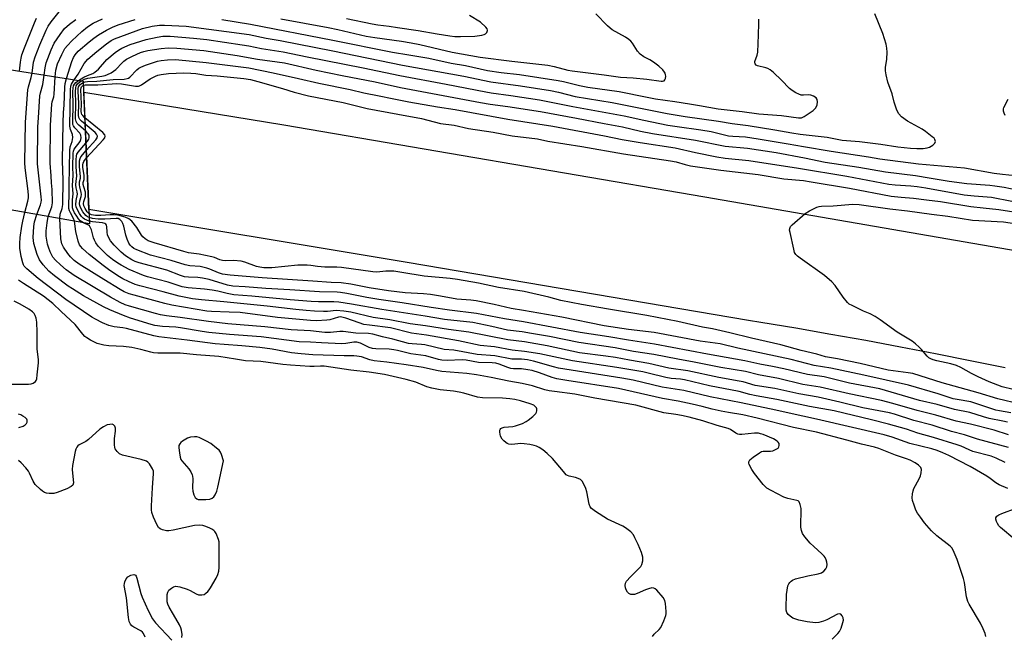
# Model space of a CAD drawing. Units: inches. Extents: x 1213768 to 1219768, y 529455 to 533455.
# Drawn here: x 1217504 to 1217845, y 532166 to 532379 of the extents above; entities that cross this region are included whole.
import ezdxf

# ---------------------------------------------------------------- set-up
doc = ezdxf.new("R2010")
doc.units = ezdxf.units.IN
doc.header["$MEASUREMENT"] = 0
for name, color, linetype in [('BRIDGE-Bridge', 2, 'Continuous'), ('TRANS-Road', 130, 'Continuous'), ('Undefined', 1, 'Continuous')]:
    doc.layers.add(name, color=color, linetype=linetype)

msp = doc.modelspace()

# ---------------------------------------------------------------- linework, layer by layer
at = {"layer": 'BRIDGE-Bridge'}
msp.add_lwpolyline([(1217525.67, 532358.03), (1217527.81, 532308.55), (1217341.76, 532341.36), (1217113.05, 532378.57), (1217008.4, 532395.09), (1217007.43, 532443.02), (1217110.5, 532425.56), (1217279.98, 532396.91)], close=True, dxfattribs=at)
at = {"layer": 'TRANS-Road'}
msp.add_lwpolyline([(1217845.33, 532258.57), (1217833.27, 532261.05), (1217821.2, 532263.45), (1217809.11, 532265.78), (1217797.01, 532268.04), (1217784.89, 532270.22), (1217772.76, 532272.32), (1217760.61, 532274.36), (1217756.35, 532275.05), (1217638.03, 532295.15), (1217527.6, 532313.51), (1217525.84, 532354.18), (1217595.27, 532342.9), (1217741.17, 532317.91), (1217871.58, 532295.33)], dxfattribs=at)
at = {"layer": 'Undefined'}
for points, elevation in [([(1217507.92, 532360.84), (1217508.46, 532364.61), (1217508.97, 532366.53), (1217510.57, 532370.6), (1217512.87, 532375.77), (1217513.52, 532377.07), (1217514.58, 532378.65), (1217517.34, 532382.06)], 224), ([(1217522.53, 532358.53), (1217523.88, 532360.52), (1217526.02, 532364.17), (1217527.21, 532365.63), (1217530.35, 532368.29), (1217533.76, 532370.96), (1217535.38, 532372.15), (1217536.53, 532372.78), (1217546.23, 532376.3), (1217549.58, 532377.14), (1217552.14, 532377.42), (1217553.85, 532377.51), (1217561.39, 532377.16), (1217583.24, 532374.27), (1217589.08, 532372.96), (1217593.95, 532372.12), (1217612.27, 532368.53), (1217636.33, 532363.57), (1217657.67, 532359.77), (1217666.96, 532357.82), (1217677.3, 532356.45), (1217687.76, 532354.82), (1217690.49, 532354.25), (1217696.31, 532352.75), (1217709.12, 532350.63), (1217728.16, 532346.82), (1217734.42, 532345.76), (1217745.93, 532344.13), (1217750.7, 532343.35), (1217756.21, 532342.66), (1217765.51, 532341.16), (1217771.41, 532340.07), (1217774.27, 532339.62), (1217783.59, 532338.59), (1217788.83, 532337.57), (1217794.81, 532337.14), (1217802.21, 532336.19), (1217808.1, 532335.3), (1217812.53, 532334.77), (1217814.77, 532334.68), (1217816.98, 532334.74), (1217818.35, 532334.9), (1217819.12, 532335.17), (1217820.31, 532335.86), (1217821.03, 532336.54), (1217821.19, 532337.15), (1217821, 532337.8), (1217820.7, 532338.22), (1217820.09, 532338.79), (1217817.8, 532340.55), (1217816.55, 532341.34), (1217811.5, 532344.13), (1217809.45, 532345.7), (1217808.47, 532346.66), (1217807.98, 532347.48), (1217807.67, 532348.28), (1217806.93, 532350.81), (1217806.21, 532353.69), (1217804.74, 532357.67), (1217804.08, 532360.24), (1217803.86, 532361.69), (1217803.91, 532362.84), (1217804.28, 532365.72), (1217804.41, 532368.06), (1217804.38, 532369.52), (1217804.11, 532370.94), (1217802.95, 532374.56), (1217800.21, 532381.4)], 232), ([(1217594.24, 532379.69), (1217610.63, 532376.65), (1217613.97, 532375.95), (1217623.76, 532373.66), (1217626.83, 532373.16), (1217636.04, 532371.9), (1217639.38, 532371.31), (1217642.34, 532370.72), (1217653.63, 532368.16), (1217663.34, 532366.33), (1217674.27, 532364.96), (1217686.8, 532363.57), (1217688.95, 532363.16), (1217693.72, 532361.9), (1217695.19, 532361.6), (1217706.26, 532360.3), (1217711.96, 532359.45), (1217716.38, 532359.17), (1217721.1, 532358.73), (1217726.07, 532358.02), (1217726.59, 532358.02), (1217727.12, 532358.19), (1217727.38, 532358.46), (1217727.56, 532358.92), (1217727.67, 532359.73), (1217727.64, 532360.28), (1217727.5, 532360.78), (1217727.27, 532361.22), (1217726.65, 532362.03), (1217725.25, 532363.3), (1217723.38, 532364.66), (1217722.16, 532365.43), (1217720.11, 532366.45), (1217718.8, 532367.4), (1217717.9, 532368.41), (1217716.13, 532371.26), (1217715.56, 532371.91), (1217714.92, 532372.49), (1217713.69, 532373.29), (1217709.06, 532375.91), (1217708.36, 532376.43), (1217707.52, 532377.23), (1217703.48, 532381.45)], 228), ([(1217617.01, 532379.84), (1217625.86, 532377.91), (1217627.85, 532377.6), (1217631.77, 532377.17), (1217634.68, 532376.66), (1217641.76, 532375.59), (1217648.36, 532374.43), (1217652.75, 532373.79), (1217654.48, 532373.6), (1217656.46, 532373.52), (1217661.42, 532373.64), (1217663.93, 532373.97), (1217664.7, 532374.19), (1217665.15, 532374.42), (1217665.65, 532374.94), (1217665.9, 532375.57), (1217665.91, 532375.78), (1217665.75, 532376.19), (1217665.28, 532376.79), (1217663.38, 532378.47), (1217659.64, 532380.82)], 226), ([(1217512.16, 532360.17), (1217512.45, 532362.73), (1217512.81, 532364.44), (1217514.5, 532368.94), (1217515.62, 532371.25), (1217517.69, 532374.29), (1217519.23, 532376.3), (1217520.93, 532377.85), (1217523.09, 532379.45)], 226), ([(1217515.96, 532359.57), (1217516.19, 532361.86), (1217516.78, 532364.09), (1217518.21, 532367.31), (1217519.32, 532369.35), (1217520.16, 532370.47), (1217521.7, 532372.07), (1217525.21, 532375.3), (1217527.16, 532376.88), (1217529.17, 532378.11), (1217532.32, 532379.68)], 228), ([(1217519.89, 532358.95), (1217521.73, 532364.89), (1217522.29, 532366.26), (1217522.85, 532367.23), (1217523.96, 532368.42), (1217527.75, 532371.66), (1217529.32, 532372.94), (1217530.92, 532374.11), (1217533.69, 532375.76), (1217535.81, 532376.79), (1217537.82, 532377.54), (1217543.64, 532379.48)], 230), ([(1217573.69, 532379.39), (1217583.68, 532377.83), (1217612.26, 532372.27), (1217632.87, 532368.11), (1217638.54, 532367.22), (1217645.47, 532365.99), (1217653.31, 532364.33), (1217658.22, 532363.46), (1217665.9, 532361.73), (1217670.61, 532361.06), (1217677.01, 532360.38), (1217690.32, 532358.27), (1217692.27, 532357.88), (1217697.81, 532356.52), (1217700.69, 532356.02), (1217711.57, 532354.51), (1217721.28, 532352.44), (1217724.17, 532351.89), (1217730.85, 532351.01), (1217735.85, 532350.14), (1217739.34, 532349.65), (1217745.9, 532348.49), (1217754.17, 532347.54), (1217759.97, 532346.67), (1217767.8, 532346.18), (1217773.71, 532345.3), (1217774.76, 532345.38), (1217775.72, 532345.8), (1217778.77, 532347.88), (1217779.4, 532348.42), (1217779.74, 532348.83), (1217780.14, 532349.83), (1217780.3, 532350.9), (1217780.19, 532351.64), (1217779.78, 532352.23), (1217778.94, 532352.84), (1217777.96, 532353.21), (1217777.15, 532353.28), (1217775.47, 532353.18), (1217774.65, 532353.23), (1217773.83, 532353.49), (1217772.78, 532354.02), (1217771.5, 532354.78), (1217770.57, 532355.48), (1217767.86, 532358.39), (1217764.99, 532361.04), (1217763.85, 532362), (1217763.11, 532362.42), (1217762.35, 532362.69), (1217759.46, 532363.35), (1217759.05, 532363.56), (1217758.64, 532364.06), (1217758.56, 532364.46), (1217758.61, 532364.9), (1217759.35, 532367.04), (1217759.57, 532368.16), (1217759.89, 532374.07), (1217759.94, 532378.06), (1217759.9, 532379.53)], 230), ([(1217523.98, 532358.3), (1217525.86, 532359.47), (1217527.16, 532360.06), (1217529, 532360.74), (1217529.67, 532361.13), (1217530.92, 532362.25), (1217533.89, 532365.6), (1217536.77, 532368.03), (1217537.89, 532368.82), (1217539.03, 532369.48), (1217541.96, 532370.75), (1217547.49, 532372.54), (1217551.3, 532373.35), (1217553.27, 532373.64), (1217554.41, 532373.69), (1217555.84, 532373.61), (1217563.95, 532372.94), (1217568.48, 532372.45), (1217580.73, 532370.66), (1217583.05, 532370.27), (1217587.45, 532369.36), (1217595.05, 532368.28), (1217603.31, 532366.48), (1217622.72, 532362.69), (1217635.41, 532359.96), (1217651.51, 532356.95), (1217665.24, 532354.29), (1217667.11, 532353.98), (1217673.91, 532353.1), (1217683.91, 532351.56), (1217695.47, 532349.21), (1217713.21, 532346.05), (1217720.08, 532344.52), (1217728.43, 532342.84), (1217731.68, 532342.31), (1217739.82, 532341.18), (1217743.41, 532340.55), (1217749.39, 532339.14), (1217750.92, 532338.97), (1217755.38, 532338.71), (1217759.73, 532338.1), (1217770.08, 532336.29), (1217775.48, 532335.42), (1217785.04, 532333.71), (1217797.95, 532331.83), (1217801.96, 532331.16), (1217815.35, 532329.33), (1217831.27, 532328), (1217841.61, 532326.15), (1217844.39, 532325.77), (1217848.86, 532325.27)], 234), ([(1217525.04, 532358.13), (1217526.13, 532358.69), (1217527.24, 532359.04), (1217532.17, 532359.78), (1217533.31, 532360.04), (1217534.12, 532360.33), (1217535.36, 532360.99), (1217536.98, 532362.1), (1217539.13, 532364.42), (1217539.77, 532364.98), (1217540.73, 532365.65), (1217542.47, 532366.62), (1217544.22, 532367.46), (1217545.49, 532367.98), (1217546.73, 532368.36), (1217548.09, 532368.64), (1217552.67, 532369.35), (1217555.14, 532369.57), (1217558.14, 532369.46), (1217567.52, 532368.69), (1217579.03, 532366.94), (1217586.09, 532365.67), (1217595.48, 532364.46), (1217606.49, 532361.86), (1217615.5, 532360), (1217626.94, 532357.79), (1217635.66, 532355.83), (1217663.45, 532350.62), (1217666.78, 532350.09), (1217672.87, 532349.29), (1217684.27, 532347.5), (1217696.7, 532345.22), (1217706.28, 532343.35), (1217712.63, 532342.22), (1217718.91, 532340.76), (1217723.12, 532339.94), (1217737.94, 532337.62), (1217748.3, 532335.53), (1217755.99, 532334.86), (1217765.97, 532333.32), (1217775.78, 532331.5), (1217782.96, 532329.91), (1217794.66, 532328.17), (1217803.85, 532326.58), (1217814.26, 532325.34), (1217819.06, 532324.46), (1217825.91, 532323.39), (1217832.1, 532322.54), (1217840.07, 532321.95), (1217841.83, 532321.75), (1217845.06, 532321.22), (1217849.47, 532320.33)], 236), ([(1217525.69, 532357.58), (1217526.34, 532357.81), (1217527.2, 532357.94), (1217530.42, 532358.07), (1217536.04, 532358.58), (1217539.85, 532358.78), (1217540.85, 532358.92), (1217541.37, 532359.14), (1217541.81, 532359.47), (1217544.27, 532361.98), (1217544.96, 532362.53), (1217545.65, 532362.95), (1217547.21, 532363.61), (1217549.99, 532364.54), (1217551.38, 532364.93), (1217552.73, 532365.2), (1217554.94, 532365.45), (1217557.7, 532365.51), (1217568.35, 532364.52), (1217583.09, 532362.63), (1217591.53, 532360.91), (1217600.3, 532359.01), (1217607.33, 532357.34), (1217618.24, 532355.12), (1217623.01, 532353.96), (1217628.28, 532353), (1217632.79, 532352.03), (1217638.59, 532350.92), (1217648.52, 532349.09), (1217654.68, 532348.2), (1217672.86, 532344.85), (1217688.53, 532342.46), (1217706.43, 532339.14), (1217712.61, 532337.86), (1217718.81, 532336.77), (1217730.97, 532334.92), (1217738.04, 532333.28), (1217745.34, 532331.76), (1217748.26, 532331.31), (1217756.52, 532330.52), (1217773.68, 532327.9), (1217790.52, 532325.06), (1217805.01, 532322.33), (1217807.28, 532322.07), (1217812.66, 532321.74), (1217814.83, 532321.52), (1217817.82, 532321.05), (1217831.17, 532318.66), (1217834.57, 532318.29), (1217840.61, 532317.85), (1217847.68, 532316.44)], 238), ([(1217505.45, 532312.49), (1217506.45, 532316.47), (1217506.65, 532317.54), (1217506.7, 532318.39), (1217506.62, 532319.86), (1217505.54, 532328.02), (1217505.4, 532329.68), (1217505.67, 532343.83), (1217506.48, 532355.06), (1217506.7, 532356.08), (1217507.61, 532359.3), (1217507.92, 532360.84)], 224), ([(1217509.63, 532311.76), (1217510.87, 532315.2), (1217511.1, 532316.04), (1217511.19, 532316.81), (1217511.13, 532317.93), (1217509.78, 532329.39), (1217509.97, 532342.16), (1217510.11, 532345.37), (1217510.67, 532353.01), (1217510.86, 532354), (1217511.63, 532356.89), (1217512.16, 532360.17)], 226), ([(1217513.56, 532311.06), (1217514.76, 532314.45), (1217515.02, 532315.88), (1217514.94, 532320.45), (1217514.72, 532322.81), (1217514.6, 532325.25), (1217514.15, 532329.65), (1217514.33, 532342.78), (1217514.79, 532350.1), (1217514.95, 532350.9), (1217515.47, 532352.58), (1217515.63, 532353.54), (1217515.96, 532359.57)], 228), ([(1217525.73, 532356.61), (1217526.32, 532356.78), (1217526.88, 532356.83), (1217530.7, 532356.79), (1217537.36, 532357.25), (1217538.93, 532357.17), (1217543.83, 532356.34), (1217544.78, 532356.32), (1217545.16, 532356.42), (1217545.85, 532356.75), (1217548.83, 532358.88), (1217550.69, 532359.81), (1217551.53, 532360.12), (1217552.65, 532360.38), (1217555.18, 532360.69), (1217560.57, 532360.89), (1217563.02, 532360.85), (1217564.7, 532360.65), (1217568.14, 532360.09), (1217572.13, 532359.9), (1217581.39, 532358.96), (1217583.65, 532358.61), (1217586.24, 532357.97), (1217594.82, 532355.52), (1217598.82, 532354.22), (1217603.84, 532352.93), (1217615.77, 532350.6), (1217624.18, 532348.62), (1217634.74, 532346.56), (1217643.02, 532345.05), (1217649.6, 532343.36), (1217654.31, 532342.81), (1217659.3, 532341.68), (1217667.84, 532340.38), (1217674.46, 532339.13), (1217683.15, 532338.02), (1217686.82, 532337.29), (1217692.72, 532336.29), (1217698.55, 532335.41), (1217712.97, 532332.81), (1217729.28, 532330.46), (1217731.29, 532330.03), (1217734.37, 532329.11), (1217736.23, 532328.73), (1217746.76, 532327.22), (1217759.68, 532325.63), (1217768.62, 532324.17), (1217775.4, 532323.54), (1217778.11, 532323.18), (1217791.43, 532320.96), (1217805.87, 532318.13), (1217809.36, 532317.77), (1217813.57, 532317.49), (1217818.04, 532316.85), (1217822.95, 532316.31), (1217833.42, 532314.58), (1217837.8, 532314.06), (1217843.12, 532313.55), (1217852.04, 532312.17)], 240), ([(1217517.6, 532310.35), (1217517.72, 532311.93), (1217518.42, 532313.84), (1217518.63, 532315.24), (1217518.69, 532323.65), (1217518.52, 532330.4), (1217518.7, 532343.63), (1217518.86, 532347.16), (1217519.1, 532349.69), (1217519.25, 532355.96), (1217519.46, 532357.25), (1217519.89, 532358.95)], 230), ([(1217522.65, 532309.46), (1217522.28, 532310.42), (1217521.2, 532312.35), (1217520.87, 532313.09), (1217520.7, 532313.89), (1217520.65, 532314.75), (1217520.81, 532319.06), (1217520.77, 532321.96), (1217520.99, 532333.98), (1217521.15, 532335.28), (1217521.88, 532337.16), (1217522.06, 532338.46), (1217521.95, 532339.52), (1217521.22, 532341.27), (1217521.05, 532342.49), (1217521.22, 532355.21), (1217521.35, 532356.3), (1217521.56, 532356.98), (1217521.89, 532357.63), (1217522.53, 532358.53)], 232), ([(1217525.8, 532308.9), (1217525.21, 532309.21), (1217524.63, 532309.64), (1217524.08, 532310.27), (1217523.44, 532311.19), (1217522.69, 532312.39), (1217522.18, 532313.38), (1217521.97, 532314.1), (1217521.89, 532314.94), (1217521.95, 532316.84), (1217522.2, 532318.96), (1217521.96, 532321.91), (1217522.15, 532325.33), (1217522.03, 532328.31), (1217522.14, 532333.08), (1217522.25, 532333.76), (1217522.51, 532334.42), (1217524.55, 532337.17), (1217524.82, 532337.79), (1217524.93, 532338.44), (1217524.85, 532339.26), (1217524.5, 532340), (1217522.74, 532341.84), (1217522.27, 532342.51), (1217522.1, 532343.04), (1217522.01, 532343.89), (1217522.16, 532350.07), (1217522.08, 532354.3), (1217522.15, 532355.71), (1217522.29, 532356.38), (1217522.6, 532357.02), (1217523.1, 532357.6), (1217523.98, 532358.3)], 234), ([(1217526.41, 532340.83), (1217524.13, 532342.78), (1217523.54, 532343.39), (1217523.17, 532344.01), (1217523, 532344.98), (1217523.14, 532350.27), (1217522.98, 532354.47), (1217523.06, 532355.77), (1217523.27, 532356.47), (1217523.69, 532357.08), (1217524.34, 532357.65), (1217525.04, 532358.13)], 236), ([(1217526.32, 532343.11), (1217525.12, 532344.12), (1217524.51, 532344.74), (1217524.11, 532345.44), (1217523.98, 532346.23), (1217524.1, 532350.27), (1217523.89, 532354.53), (1217523.93, 532355.49), (1217524.08, 532356.12), (1217524.46, 532356.72), (1217525.09, 532357.25), (1217525.69, 532357.58)], 238), ([(1217526.22, 532345.36), (1217525.48, 532346.09), (1217525.19, 532346.54), (1217525.05, 532346.99), (1217524.98, 532347.58), (1217525.04, 532350.12), (1217524.82, 532355.13), (1217524.93, 532355.75), (1217525.11, 532356.11), (1217525.44, 532356.44), (1217525.73, 532356.61)], 240), ([(1217845.41, 532346.11), (1217845.01, 532346.89), (1217844.75, 532347.68), (1217844.77, 532348.43), (1217844.92, 532348.95), (1217846.47, 532351.83)], 234), ([(1217526.82, 532331.44), (1217532.61, 532337.68), (1217533.11, 532338.35), (1217533.32, 532339), (1217533.18, 532339.47), (1217532.47, 532340.26), (1217526.22, 532345.36)], 240), ([(1217526.71, 532333.96), (1217530.05, 532337.65), (1217530.47, 532338.36), (1217530.56, 532338.97), (1217530.31, 532339.64), (1217529.75, 532340.27), (1217526.32, 532343.11)], 238), ([(1217526.6, 532336.52), (1217527.15, 532337.19), (1217527.59, 532337.9), (1217527.74, 532338.4), (1217527.76, 532338.87), (1217527.67, 532339.33), (1217527.41, 532339.82), (1217526.41, 532340.83)], 236), ([(1217527.77, 532309.45), (1217526.87, 532309.78), (1217526.14, 532310.18), (1217525.68, 532310.52), (1217525.08, 532311.14), (1217524.39, 532312.1), (1217523.51, 532313.64), (1217523.24, 532314.4), (1217523.15, 532315.13), (1217523.21, 532316.64), (1217523.63, 532318.85), (1217523.54, 532319.67), (1217523.24, 532321.09), (1217523.16, 532322.09), (1217523.21, 532323.36), (1217523.45, 532325.13), (1217523.19, 532328.43), (1217523.21, 532330.8), (1217523.31, 532332.09), (1217523.5, 532332.76), (1217523.92, 532333.47), (1217526.6, 532336.52)], 236), ([(1217527.72, 532310.73), (1217527.19, 532311), (1217526.59, 532311.45), (1217525.56, 532312.71), (1217524.72, 532314.2), (1217524.49, 532314.86), (1217524.42, 532315.48), (1217524.52, 532316.57), (1217524.96, 532318.09), (1217525.06, 532318.75), (1217525, 532319.45), (1217524.49, 532321.35), (1217524.39, 532322.1), (1217524.43, 532323.07), (1217524.71, 532324.43), (1217524.75, 532325.03), (1217524.36, 532328.38), (1217524.4, 532330.42), (1217524.57, 532331.23), (1217524.89, 532331.84), (1217526.71, 532333.96)], 238), ([(1217527.66, 532312.12), (1217527.08, 532312.73), (1217526.35, 532313.87), (1217525.92, 532314.8), (1217525.76, 532315.58), (1217525.83, 532316.29), (1217526.41, 532318.07), (1217526.51, 532318.72), (1217526.4, 532319.5), (1217525.83, 532321.35), (1217525.66, 532322.21), (1217525.69, 532322.91), (1217525.96, 532323.97), (1217526.05, 532324.65), (1217525.99, 532325.49), (1217525.58, 532328.06), (1217525.55, 532328.98), (1217525.63, 532329.58), (1217525.86, 532330.18), (1217526.82, 532331.44)], 240), ([(1217851.95, 532250.14), (1217844.35, 532251.96), (1217839.81, 532253.75), (1217836.03, 532255.46), (1217833.67, 532256.64), (1217829.96, 532258.71), (1217828.45, 532259.4), (1217826.54, 532259.97), (1217821.67, 532261.02), (1217820.37, 532261.4), (1217819.57, 532261.71), (1217818.95, 532262.09), (1217818.34, 532262.64), (1217816.34, 532264.98), (1217815.53, 532265.79), (1217814.24, 532266.93), (1217813.09, 532267.8), (1217807.94, 532270.97), (1217801.97, 532275.27), (1217800.26, 532276.38), (1217798.5, 532277.35), (1217796.27, 532278.3), (1217792.32, 532280.17), (1217791.31, 532280.73), (1217790.64, 532281.25), (1217789.19, 532283.09), (1217786.47, 532287.19), (1217785.32, 532288.45), (1217782.69, 532290.68), (1217774.32, 532296.6), (1217773.39, 532297.32), (1217772.78, 532297.91), (1217772.37, 532298.63), (1217772.04, 532299.74), (1217770.76, 532305.54), (1217770.64, 532306.39), (1217770.65, 532306.92), (1217770.95, 532307.63), (1217771.52, 532308.25), (1217776.07, 532312.12), (1217777.51, 532313.06), (1217780.02, 532314.31), (1217780.83, 532314.55), (1217781.7, 532314.65), (1217785.68, 532314.78), (1217792.51, 532315.36), (1217794.79, 532315.23), (1217805.43, 532313.75), (1217811.47, 532313.12), (1217819.77, 532311.86), (1217825.51, 532311.2), (1217834.01, 532309.81), (1217844.79, 532309.21), (1217853.25, 532307.99)], 242), ([(1217785.37, 532164.52), (1217787.37, 532166.46), (1217787.9, 532167.08), (1217788.51, 532168.35), (1217789.13, 532170.27), (1217789.26, 532171.09), (1217789.14, 532171.89), (1217788.8, 532172.62), (1217788.33, 532173.16), (1217787.93, 532173.28), (1217787.21, 532173.11), (1217783.52, 532171.17), (1217782.43, 532170.7), (1217780.73, 532170.26), (1217779.58, 532170.18), (1217776.68, 532170.54), (1217773.84, 532171.11), (1217772.46, 532171.48), (1217771.76, 532171.82), (1217770.76, 532172.51), (1217770.11, 532173.08), (1217769.63, 532173.73), (1217769.43, 532174.5), (1217769.39, 532175.35), (1217769.54, 532180), (1217769.75, 532181.48), (1217770.06, 532182.93), (1217770.32, 532183.63), (1217770.67, 532184.15), (1217771.16, 532184.64), (1217771.59, 532184.93), (1217772.63, 532185.36), (1217776.92, 532186.4), (1217780.57, 532187.14), (1217781.64, 532187.47), (1217782.53, 532188.07), (1217783.24, 532188.88), (1217783.57, 532189.57), (1217783.64, 532190.36), (1217783.54, 532191.19), (1217783.32, 532192), (1217782.98, 532192.76), (1217782.65, 532193.22), (1217781.85, 532194.05), (1217779.02, 532196.58), (1217777.79, 532197.8), (1217775.85, 532199.92), (1217775.09, 532201.12), (1217774.7, 532202.19), (1217774.52, 532203.31), (1217774.61, 532209.78), (1217774.34, 532211.15), (1217773.91, 532212.08), (1217773.55, 532212.41), (1217773.09, 532212.62), (1217769.97, 532213.32), (1217768.59, 532213.78), (1217764.19, 532216.01), (1217762.71, 532216.9), (1217761.45, 532218.13), (1217758.48, 532221.9), (1217757.56, 532223.36), (1217756.65, 532225.1), (1217756.5, 532225.58), (1217756.49, 532226.03), (1217756.87, 532226.65), (1217757.96, 532227.59), (1217760.15, 532229.17), (1217760.93, 532229.54), (1217761.46, 532229.65), (1217763.97, 532229.74), (1217764.8, 532229.85), (1217765.78, 532230.22), (1217766.6, 532230.79), (1217766.88, 532231.19), (1217767.03, 532231.68), (1217766.97, 532232.41), (1217766.68, 532232.81), (1217766.27, 532233.17), (1217765.02, 532233.94), (1217761.43, 532235.48), (1217760.58, 532235.75), (1217759.83, 532235.89), (1217758.45, 532235.92), (1217754.08, 532235.52), (1217753.23, 532235.53), (1217752.69, 532235.62), (1217751.95, 532235.96), (1217750.07, 532237.2), (1217749.29, 532237.56), (1217745.46, 532238.59), (1217740.57, 532240.23), (1217735.81, 532241.45), (1217733.19, 532242.04), (1217731.16, 532242.41), (1217727.02, 532242.97), (1217717.26, 532245.64), (1217703.05, 532248.08), (1217696.09, 532249.52), (1217689.14, 532250.35), (1217687.26, 532250.64), (1217685.78, 532251), (1217681.52, 532252.35), (1217677.86, 532253.19), (1217673.25, 532253.97), (1217667.08, 532255.27), (1217662.01, 532256.16), (1217658.64, 532256.61), (1217650.08, 532257.35), (1217648.15, 532257.7), (1217643.57, 532258.72), (1217637.68, 532259.67), (1217630.91, 532260.62), (1217626.56, 532261.03), (1217625.02, 532261.39), (1217622.2, 532262.37), (1217620.56, 532262.68), (1217619.46, 532262.77), (1217616.14, 532262.76), (1217605.25, 532263.14), (1217601.24, 532263.41), (1217597.85, 532263.81), (1217591.23, 532265.05), (1217586.96, 532265.69), (1217580.63, 532266.27), (1217574.55, 532266.67), (1217571.43, 532266.95), (1217561.73, 532268.23), (1217551.87, 532269.34), (1217550.11, 532269.7), (1217540.72, 532272.25), (1217539.36, 532272.49), (1217536.41, 532272.86), (1217534.51, 532273.32), (1217532.35, 532274.23), (1217529.94, 532275.43), (1217528.68, 532276.16), (1217519.68, 532282.31), (1217510.08, 532289.61), (1217506.11, 532292.91), (1217505.24, 532293.88), (1217504.98, 532294.3), (1217504.67, 532295.06), (1217504.12, 532297.25), (1217503.72, 532300.13), (1217503.66, 532301.74), (1217503.81, 532303.78), (1217504.41, 532307.78), (1217504.72, 532309.48), (1217505.45, 532312.49)], 224), ([(1217838.64, 532165.41), (1217838.4, 532166.49), (1217837.8, 532168.05), (1217836.81, 532170.07), (1217832.92, 532176.57), (1217832.42, 532177.57), (1217832, 532179.19), (1217831.24, 532184.12), (1217830.94, 532185.48), (1217828.68, 532192.14), (1217827.39, 532195.32), (1217826.87, 532196.11), (1217826.31, 532196.69), (1217821.64, 532200.33), (1217819.8, 532202.02), (1217817.43, 532204.89), (1217816, 532206.76), (1217814.98, 532208.21), (1217814.42, 532209.25), (1217813.79, 532210.91), (1217813.26, 532212.6), (1217813.13, 532213.45), (1217813.22, 532214.87), (1217813.44, 532215.99), (1217813.73, 532216.78), (1217815.55, 532220.06), (1217816.03, 532221.11), (1217816.29, 532222.22), (1217816.35, 532223.31), (1217816.12, 532224.03), (1217815.37, 532224.81), (1217814.19, 532225.64), (1217812.42, 532226.53), (1217811.11, 532227.06), (1217807.32, 532228.26), (1217801.51, 532230.59), (1217800.05, 532231.07), (1217795.56, 532232.11), (1217790.46, 532233.55), (1217779.92, 532236.32), (1217771.98, 532237.94), (1217759.42, 532241.17), (1217754.35, 532242.32), (1217749.44, 532243.1), (1217746.87, 532243.62), (1217743.74, 532244.31), (1217740.25, 532245.23), (1217736.85, 532246.02), (1217732, 532247.03), (1217726.6, 532247.99), (1217711.34, 532251.49), (1217693.39, 532254.17), (1217689.95, 532254.83), (1217688.26, 532255.28), (1217683.85, 532256.88), (1217681.32, 532257.62), (1217679.9, 532257.92), (1217677.62, 532258.22), (1217676.47, 532258.29), (1217674.9, 532258.26), (1217674, 532258.37), (1217672.9, 532258.74), (1217669.94, 532259.93), (1217668.78, 532260.27), (1217667.47, 532260.39), (1217662.77, 532260.42), (1217658.5, 532261.24), (1217657.12, 532261.42), (1217651.9, 532261.17), (1217650.06, 532261.3), (1217648.84, 532261.55), (1217644.53, 532262.74), (1217639.22, 532263.46), (1217634.7, 532264.64), (1217633.41, 532264.9), (1217631.77, 532265.04), (1217627.12, 532265.14), (1217625.99, 532265.28), (1217624.8, 532265.7), (1217621.79, 532267.14), (1217620.51, 532267.5), (1217619.48, 532267.48), (1217616.69, 532267.02), (1217615.39, 532266.97), (1217608.34, 532267.23), (1217604.5, 532267.5), (1217600.57, 532267.6), (1217587.33, 532269.33), (1217576.43, 532270.15), (1217569.18, 532270.88), (1217566.87, 532271.2), (1217559.42, 532272.48), (1217557.73, 532272.67), (1217553.11, 532272.97), (1217550.5, 532273.3), (1217549.25, 532273.58), (1217542.05, 532275.88), (1217539.63, 532276.73), (1217534.87, 532278.71), (1217532.68, 532279.74), (1217525.81, 532283.58), (1217521.92, 532285.99), (1217520.49, 532286.95), (1217515.71, 532290.46), (1217513.77, 532292.1), (1217511.72, 532294.33), (1217510.56, 532296.02), (1217509.72, 532297.91), (1217508.54, 532301.76), (1217508.32, 532303.85), (1217508.5, 532307.66), (1217508.78, 532309.27), (1217509.63, 532311.76)], 226), ([(1217850.57, 532246.05), (1217842.84, 532247.86), (1217835.96, 532249.94), (1217823.54, 532253.37), (1217813.39, 532256.61), (1217811.71, 532256.92), (1217804.78, 532257.82), (1217795.12, 532260.15), (1217787.26, 532261.73), (1217783.1, 532262.43), (1217780.1, 532263.29), (1217774.67, 532264.63), (1217767.62, 532266.6), (1217757.43, 532268.84), (1217749.91, 532270.78), (1217743.93, 532272.17), (1217740.38, 532272.74), (1217731.86, 532274.63), (1217721.11, 532276.79), (1217707.78, 532278.91), (1217698.42, 532280.55), (1217691.33, 532282.01), (1217687.07, 532283.09), (1217678.61, 532285.09), (1217669.73, 532286.49), (1217662.74, 532288.03), (1217655.49, 532289.3), (1217652.97, 532289.64), (1217643.92, 532290.41), (1217636.12, 532291.72), (1217633.35, 532292.11), (1217630.58, 532292.16), (1217627.43, 532291.83), (1217626.15, 532291.85), (1217615.26, 532293.4), (1217613.62, 532293.52), (1217609.47, 532293.47), (1217606.96, 532293.7), (1217604.56, 532294.07), (1217603.37, 532294.18), (1217601.59, 532294.25), (1217600.11, 532294.22), (1217591.02, 532293.33), (1217588.29, 532293.33), (1217586.89, 532293.54), (1217585.77, 532293.8), (1217581.76, 532295.29), (1217580.38, 532295.65), (1217577.78, 532295.89), (1217575.02, 532295.77), (1217573.98, 532295.86), (1217573.02, 532296.12), (1217571.2, 532296.87), (1217570.24, 532297.15), (1217565.85, 532297.99), (1217562.2, 532298.55), (1217560.52, 532298.95), (1217550.23, 532301.97), (1217548.2, 532302.68), (1217547.11, 532303.33), (1217546.38, 532304.05), (1217545.9, 532304.68), (1217544.26, 532307.26), (1217542.53, 532309.45), (1217541.48, 532310.31), (1217540.26, 532310.89), (1217537.7, 532311.51), (1217536.29, 532311.7), (1217534.99, 532311.7), (1217531.76, 532311.39), (1217529.89, 532311.46), (1217528.55, 532311.69), (1217528.05, 532311.87), (1217527.66, 532312.12)], 240), ([(1217846.25, 532216.73), (1217843.3, 532217.96), (1217842.1, 532218.68), (1217840.19, 532220.23), (1217839.04, 532221.02), (1217833.18, 532224.35), (1217825.81, 532228.17), (1217823.7, 532229.16), (1217821.78, 532229.93), (1217819.93, 532230.51), (1217812.36, 532232.31), (1217806.19, 532234.55), (1217803.45, 532235.33), (1217779.9, 532240.78), (1217770.42, 532242.83), (1217765.79, 532243.92), (1217753.83, 532246.42), (1217743.08, 532248.51), (1217733.96, 532250.75), (1217726.45, 532251.92), (1217716.4, 532254.27), (1217712.49, 532255.06), (1217690.47, 532258.52), (1217688.76, 532258.92), (1217681.76, 532260.88), (1217679.78, 532261.36), (1217677.63, 532261.61), (1217674.34, 532261.62), (1217668.44, 532262.8), (1217662.31, 532263.21), (1217654.17, 532264.74), (1217650.87, 532265), (1217644.12, 532266.61), (1217642.95, 532266.74), (1217639.78, 532266.91), (1217638.49, 532267.1), (1217633.03, 532268.57), (1217629.45, 532269.33), (1217626.11, 532270.24), (1217624.58, 532270.55), (1217620.24, 532270.66), (1217615.78, 532271.26), (1217614.61, 532271.22), (1217611.38, 532270.9), (1217609.44, 532270.89), (1217604.51, 532271.42), (1217597.77, 532271.83), (1217588.62, 532272.87), (1217575.8, 532273.84), (1217569.12, 532274.62), (1217559.24, 532276.12), (1217554.55, 532276.68), (1217552.49, 532277.04), (1217550.77, 532277.47), (1217541.72, 532279.97), (1217540.24, 532280.49), (1217538.53, 532281.27), (1217535.18, 532283.11), (1217522.51, 532290.58), (1217519.72, 532292.57), (1217517.73, 532294.31), (1217516.02, 532295.93), (1217515.14, 532297.03), (1217514.26, 532298.83), (1217513.62, 532300.44), (1217513.28, 532301.53), (1217512.84, 532304.23), (1217512.8, 532306.13), (1217513.11, 532308.92), (1217513.56, 532311.06)], 228), ([(1217845.4, 532225.75), (1217842.27, 532227.28), (1217840.52, 532227.98), (1217834.2, 532229.62), (1217832.89, 532230.13), (1217830.17, 532231.38), (1217828.67, 532231.93), (1217820.57, 532234.42), (1217815.05, 532235.93), (1217811.14, 532237.35), (1217804.96, 532239.07), (1217799.06, 532240.54), (1217786.06, 532243.63), (1217777.56, 532245.22), (1217766.18, 532247.61), (1217759, 532248.86), (1217756.85, 532249.35), (1217753.08, 532250.36), (1217742.81, 532252.35), (1217734.19, 532254.45), (1217732.82, 532254.66), (1217729.57, 532254.92), (1217727.67, 532255.25), (1217721.61, 532256.78), (1217719.75, 532257.17), (1217710.68, 532258.75), (1217695.39, 532260.98), (1217684.01, 532263.45), (1217678.72, 532264.22), (1217674.41, 532264.73), (1217668.32, 532265.91), (1217663.29, 532266.4), (1217655.82, 532268.01), (1217644.67, 532269.9), (1217639.49, 532270.62), (1217632.21, 532272.45), (1217624.9, 532273.35), (1217622.98, 532273.68), (1217621.4, 532274.17), (1217616.77, 532275.86), (1217615.37, 532276.22), (1217614.82, 532276.25), (1217614.17, 532276.17), (1217611.21, 532275.3), (1217610.09, 532275.09), (1217606.59, 532274.93), (1217604.53, 532274.99), (1217593.01, 532276.1), (1217580.08, 532277.75), (1217576.32, 532277.95), (1217570.2, 532278.14), (1217568.55, 532278.26), (1217556.37, 532280.39), (1217553.99, 532280.92), (1217543.28, 532283.77), (1217541.64, 532284.29), (1217539.89, 532284.99), (1217538.52, 532285.72), (1217532.83, 532289.22), (1217524.29, 532294.59), (1217522.49, 532295.88), (1217521.23, 532297.09), (1217520.3, 532298.23), (1217518.8, 532300.41), (1217518.21, 532301.66), (1217517.93, 532303.36), (1217517.6, 532310.35)], 230), ([(1217846.49, 532231), (1217835.79, 532233.82), (1217831.28, 532235.32), (1217826.8, 532236.53), (1217820, 532238.67), (1217813.75, 532240.38), (1217806.98, 532242.49), (1217805.31, 532242.94), (1217796, 532244.75), (1217788.06, 532246.68), (1217780.56, 532248.38), (1217773.83, 532249.63), (1217765.5, 532251.43), (1217758.67, 532252.51), (1217754.57, 532253.7), (1217753.18, 532254.02), (1217746.09, 532255.29), (1217735.38, 532257.51), (1217728.72, 532258.49), (1217721.8, 532260.09), (1217715.12, 532261.21), (1217710.22, 532262.14), (1217706.91, 532262.64), (1217697.78, 532263.81), (1217686.51, 532266.24), (1217678.66, 532267.57), (1217672.89, 532268.32), (1217659.35, 532270.99), (1217652.33, 532271.92), (1217644.35, 532273.19), (1217639.01, 532273.9), (1217632, 532275.2), (1217626.24, 532276.08), (1217618.41, 532277.89), (1217616.05, 532278.26), (1217613.39, 532278.46), (1217610.41, 532278.18), (1217609, 532278.16), (1217605.89, 532278.27), (1217602.93, 532278.5), (1217599.38, 532278.82), (1217589.48, 532280.01), (1217574.47, 532281.55), (1217566.69, 532282.2), (1217563.54, 532282.57), (1217558.9, 532283.51), (1217553.41, 532284.99), (1217545.34, 532287.04), (1217543.68, 532287.56), (1217541.4, 532288.5), (1217539.43, 532289.5), (1217537.69, 532290.55), (1217534.46, 532292.7), (1217532.62, 532294.08), (1217527.73, 532297.91), (1217525.4, 532300.04), (1217524.82, 532300.66), (1217524.38, 532301.3), (1217523.87, 532302.55), (1217523.12, 532305.91), (1217522.65, 532309.46)], 232), ([(1217846.58, 532235.41), (1217841.54, 532236.95), (1217833.39, 532239.04), (1217828.4, 532240.12), (1217821.33, 532242.23), (1217814.82, 532243.82), (1217806.46, 532246.26), (1217802.53, 532247.29), (1217791.3, 532249.55), (1217781.24, 532251.85), (1217775.22, 532252.84), (1217766.81, 532254.93), (1217759.87, 532256.23), (1217755.36, 532257.37), (1217746.73, 532258.72), (1217737.47, 532260.61), (1217731.83, 532261.62), (1217723.59, 532263.24), (1217716.52, 532264.28), (1217710.1, 532265.58), (1217697.52, 532267.37), (1217687.37, 532269.42), (1217681.14, 532270.56), (1217677.89, 532271.06), (1217672.77, 532271.65), (1217667.4, 532272.92), (1217660.77, 532274.29), (1217650.91, 532275.37), (1217644.2, 532276.51), (1217629.22, 532278.89), (1217618.68, 532280.72), (1217614.31, 532281.39), (1217612.57, 532281.5), (1217607.25, 532281.46), (1217604.66, 532281.61), (1217597.48, 532282.18), (1217584.17, 532283.52), (1217577.94, 532283.97), (1217575.57, 532284.35), (1217572.33, 532285.22), (1217570.35, 532285.6), (1217567.71, 532285.92), (1217562.02, 532286.33), (1217560, 532286.67), (1217555.11, 532288.31), (1217547.92, 532290.15), (1217546.52, 532290.58), (1217541.6, 532292.66), (1217538.86, 532294.17), (1217537.65, 532294.93), (1217535.81, 532296.23), (1217534.14, 532297.59), (1217530.84, 532300.85), (1217530.04, 532301.93), (1217529.54, 532302.85), (1217529.26, 532303.65), (1217528.54, 532306.44), (1217528.12, 532307.45), (1217527.8, 532307.85), (1217527.49, 532308.09), (1217525.8, 532308.9)], 234), ([(1217847.35, 532242.97), (1217843.41, 532243.65), (1217842.13, 532243.94), (1217833.51, 532246.82), (1217828.74, 532247.57), (1217827.35, 532247.88), (1217822.17, 532249.54), (1217811.83, 532252.6), (1217796.34, 532256.09), (1217784.97, 532258.53), (1217779.18, 532259.47), (1217771.21, 532261.49), (1217752.71, 532265.44), (1217746.51, 532266.9), (1217739.66, 532267.87), (1217723.64, 532270.86), (1217714.7, 532271.92), (1217706.35, 532273.19), (1217691.58, 532276.21), (1217678.29, 532278.53), (1217674.02, 532279.18), (1217668.2, 532280.62), (1217661.95, 532281.84), (1217660.13, 532282.08), (1217655.27, 532282.46), (1217649.59, 532283.51), (1217646.11, 532284.01), (1217643.65, 532284.23), (1217637.29, 532284.62), (1217631.55, 532285.32), (1217624.78, 532286.36), (1217618.48, 532287.61), (1217615.07, 532288.13), (1217611.59, 532288.26), (1217605.31, 532288.72), (1217587.68, 532289.77), (1217576.57, 532290.77), (1217574.02, 532291.14), (1217572.52, 532291.56), (1217569.6, 532292.84), (1217568.5, 532293.22), (1217566.2, 532293.71), (1217562.68, 532293.98), (1217561.02, 532294.28), (1217556.15, 532295.85), (1217549.01, 532297.73), (1217544.2, 532299.48), (1217543.26, 532300), (1217542.57, 532300.54), (1217541.96, 532301.16), (1217541.49, 532301.87), (1217540.89, 532303.19), (1217540.4, 532304.57), (1217539.73, 532307.69), (1217539.42, 532308.69), (1217539.07, 532309.37), (1217538.39, 532310.08), (1217537.82, 532310.36), (1217537.09, 532310.46), (1217533.13, 532310.17), (1217530.83, 532310.21), (1217528.86, 532310.42), (1217527.72, 532310.73)], 238), ([(1217846.23, 532239.7), (1217844.61, 532240.1), (1217839.83, 532241.08), (1217837.83, 532241.62), (1217833.08, 532243.07), (1217827.86, 532244.1), (1217821.75, 532245.83), (1217815.65, 532247.26), (1217809.8, 532249.04), (1217801.94, 532251.32), (1217791.41, 532253.33), (1217782.64, 532255.43), (1217776.83, 532256.33), (1217768.58, 532258.28), (1217764.68, 532259.09), (1217760.29, 532259.88), (1217755.1, 532261.06), (1217742.11, 532263.33), (1217723.82, 532266.85), (1217714.73, 532268.19), (1217707.97, 532269.36), (1217697.95, 532270.82), (1217678.36, 532274.57), (1217671.8, 532275.65), (1217661.99, 532277.46), (1217652.7, 532278.58), (1217646.27, 532279.53), (1217636.32, 532281.19), (1217628.2, 532282.31), (1217624.02, 532283.02), (1217617.11, 532284.39), (1217614.94, 532284.72), (1217613.78, 532284.82), (1217607.58, 532285), (1217597.33, 532285.67), (1217589.04, 532286.1), (1217581.87, 532286.69), (1217577.6, 532286.93), (1217575.64, 532287.32), (1217569.34, 532289.19), (1217567.02, 532289.73), (1217565.36, 532289.97), (1217562.16, 532290.02), (1217560.76, 532290.17), (1217559.39, 532290.58), (1217554.62, 532292.48), (1217545.03, 532295.08), (1217543.68, 532295.54), (1217542.52, 532296.12), (1217540.31, 532297.51), (1217538.77, 532298.67), (1217536.38, 532301.15), (1217535.08, 532302.69), (1217534.52, 532303.69), (1217534.14, 532304.78), (1217534.02, 532305.64), (1217533.9, 532307.63), (1217533.77, 532308.08), (1217533.53, 532308.43), (1217533.14, 532308.66), (1217532.38, 532308.85), (1217528.91, 532309.22), (1217527.77, 532309.45)], 236), ([(1217723.03, 532165.38), (1217723.64, 532166.24), (1217725.41, 532167.83), (1217725.91, 532168.48), (1217727.02, 532170.8), (1217727.71, 532172.67), (1217727.81, 532173.24), (1217727.83, 532174.12), (1217727.61, 532176.81), (1217727.34, 532177.94), (1217726.74, 532178.92), (1217724.63, 532181.42), (1217724.01, 532181.98), (1217723.55, 532182.21), (1217722.8, 532182.24), (1217721.71, 532181.98), (1217720.62, 532181.58), (1217717.73, 532180.29), (1217716.89, 532180.02), (1217716.33, 532179.93), (1217715.56, 532180), (1217714.86, 532180.28), (1217714.35, 532180.82), (1217714, 532181.54), (1217713.76, 532182.34), (1217713.65, 532183.15), (1217713.76, 532183.86), (1217714.08, 532184.56), (1217715.43, 532186.14), (1217718.99, 532189.64), (1217719.41, 532190.33), (1217719.71, 532191.6), (1217719.69, 532192.94), (1217719.21, 532194.57), (1217718.11, 532197.26), (1217716.99, 532199.67), (1217716.43, 532200.69), (1217715.51, 532201.73), (1217713.76, 532203.11), (1217712.74, 532203.66), (1217707.45, 532206.1), (1217703.33, 532208.81), (1217701.96, 532209.84), (1217701.46, 532210.43), (1217701.08, 532211.3), (1217700.26, 532215.62), (1217699.97, 532216.76), (1217699.4, 532218.05), (1217698.66, 532219.23), (1217698.06, 532219.82), (1217697.34, 532220.26), (1217696.32, 532220.59), (1217694.17, 532220.99), (1217693.63, 532221.21), (1217693.18, 532221.53), (1217692.18, 532222.6), (1217688.4, 532227.16), (1217686.55, 532228.92), (1217685.03, 532230.2), (1217683.83, 532230.94), (1217682.83, 532231.42), (1217682.02, 532231.67), (1217680.57, 532231.95), (1217678.53, 532232.26), (1217677.36, 532232.35), (1217674.25, 532232.06), (1217673.21, 532232.15), (1217672.68, 532232.35), (1217672.2, 532232.66), (1217671.54, 532233.25), (1217670.95, 532233.91), (1217670.41, 532234.91), (1217670.1, 532236.23), (1217670.13, 532236.96), (1217670.21, 532237.17), (1217670.5, 532237.5), (1217670.91, 532237.75), (1217671.66, 532238), (1217674.59, 532238.28), (1217675.58, 532238.46), (1217677.94, 532239.33), (1217679.22, 532239.95), (1217679.95, 532240.42), (1217681.55, 532241.72), (1217682.58, 532242.73), (1217682.87, 532243.18), (1217683.01, 532243.63), (1217682.99, 532244.33), (1217682.82, 532244.76), (1217682.51, 532245.13), (1217681.91, 532245.6), (1217680.63, 532246.16), (1217677.33, 532247.16), (1217675.3, 532247.59), (1217673.64, 532247.82), (1217671.1, 532248.04), (1217664.11, 532248.23), (1217662.35, 532248.44), (1217657.68, 532249.81), (1217656.05, 532250.19), (1217654.07, 532250.51), (1217649.48, 532251.01), (1217646.57, 532251.58), (1217644.86, 532252.06), (1217641.03, 532253.6), (1217637.62, 532254.6), (1217630.11, 532256.24), (1217624.79, 532257.1), (1217618.43, 532257.8), (1217609.17, 532259.19), (1217607.91, 532259.23), (1217605.75, 532259.11), (1217604.3, 532259.12), (1217597.49, 532259.54), (1217594.92, 532259.77), (1217587.28, 532260.82), (1217581.99, 532261.07), (1217578.47, 532261.56), (1217572.64, 532262.59), (1217564.94, 532263.13), (1217559.29, 532263.74), (1217551.51, 532263.73), (1217550.03, 532263.81), (1217549.14, 532263.99), (1217545.63, 532264.99), (1217542.52, 532265.67), (1217539.67, 532266.01), (1217534.56, 532266.25), (1217532.83, 532266.44), (1217530.53, 532267.1), (1217528.14, 532268.22), (1217526.89, 532268.96), (1217526.26, 532269.49), (1217525.53, 532270.29), (1217522.87, 532273.62), (1217518.01, 532278.14), (1217515.18, 532280.94), (1217511.91, 532283.46), (1217504.9, 532287.9), (1217503.22, 532289.07)], 222), ([(1217499.1, 532252.9), (1217506.74, 532252.95), (1217507.6, 532253.04), (1217508.33, 532253.28), (1217509.1, 532253.81), (1217509.37, 532254.21), (1217509.54, 532254.73), (1217509.75, 532256.16), (1217510.13, 532260.29), (1217510.1, 532261.43), (1217509.71, 532265.19), (1217509.7, 532270.93), (1217509.55, 532274.41), (1217509.39, 532275.84), (1217509.05, 532276.8), (1217508.63, 532277.43), (1217508.1, 532277.99), (1217506.78, 532278.97), (1217503.82, 532280.69), (1217501.69, 532281.78)], 220), ([(1217503.29, 532237.85), (1217504.89, 532238.42), (1217505.58, 532238.84), (1217505.99, 532239.34), (1217506.18, 532239.78), (1217506.23, 532240.43), (1217506.06, 532240.84), (1217505.48, 532241.39), (1217504.76, 532241.87), (1217503.98, 532242.28), (1217503.18, 532242.51)], 220), ([(1217559.9, 532165.04), (1217559.98, 532166.14), (1217559.77, 532167.57), (1217559.52, 532168.4), (1217559.02, 532169.47), (1217557.01, 532173.09), (1217555.5, 532175.6), (1217555, 532176.63), (1217554.81, 532177.45), (1217554.76, 532178.58), (1217554.83, 532180.01), (1217555, 532180.81), (1217555.41, 532181.49), (1217556.25, 532182.22), (1217556.96, 532182.65), (1217557.74, 532182.84), (1217559.14, 532182.64), (1217561.7, 532181.87), (1217562.77, 532181.38), (1217564.84, 532180.18), (1217565.65, 532179.9), (1217566.77, 532179.82), (1217567.57, 532179.99), (1217568.23, 532180.4), (1217568.82, 532180.96), (1217569.36, 532181.59), (1217569.84, 532182.33), (1217571.72, 532185.68), (1217572.35, 532186.94), (1217572.69, 532188.04), (1217572.81, 532189.31), (1217572.81, 532197.1), (1217572.75, 532198.27), (1217572.6, 532199.03), (1217571.71, 532201.09), (1217571.28, 532201.79), (1217570.94, 532202.2), (1217570.28, 532202.66), (1217569.53, 532203.03), (1217568.22, 532203.56), (1217567.15, 532203.9), (1217566.02, 532204.01), (1217564.29, 532203.87), (1217556.83, 532202.27), (1217555.4, 532202.06), (1217554.54, 532202.11), (1217553.15, 532202.46), (1217552.37, 532202.78), (1217551.75, 532203.26), (1217551.19, 532204.2), (1217550.08, 532206.85), (1217549.48, 532208.46), (1217549.31, 532209.3), (1217549.3, 532210.77), (1217549.64, 532217.01), (1217550.05, 532221.89), (1217549.99, 532222.71), (1217549.71, 532223.53), (1217548.69, 532225.29), (1217548.11, 532225.9), (1217547.65, 532226.17), (1217545.77, 532226.75), (1217539.26, 532228.28), (1217538.25, 532228.81), (1217537.38, 532229.59), (1217536.73, 532230.51), (1217536.58, 532231.02), (1217536.49, 532231.84), (1217536.49, 532234.13), (1217536.85, 532236.66), (1217536.83, 532237.72), (1217536.57, 532238.4), (1217536.3, 532238.75), (1217536.13, 532238.88), (1217535.67, 532239.02), (1217534.86, 532238.99), (1217534.01, 532238.81), (1217532.67, 532238.16), (1217531.46, 532237.27), (1217527.49, 532233.7), (1217526.53, 532233.06), (1217524.21, 532231.87), (1217523.77, 532231.54), (1217523.44, 532231.13), (1217523.12, 532230.38), (1217522.91, 532229.56), (1217521.9, 532224.71), (1217521.85, 532223.28), (1217522.22, 532219.79), (1217522.25, 532218.67), (1217522.05, 532217.93), (1217521.5, 532217.38), (1217519.93, 532216.66), (1217516.59, 532215.38), (1217515.47, 532215.04), (1217514.63, 532214.96), (1217513.8, 532215.01), (1217512.97, 532215.14), (1217512.19, 532215.39), (1217511.49, 532215.83), (1217510.83, 532216.37), (1217509, 532218.16), (1217508.28, 532219.31), (1217507.08, 532222.01), (1217506.65, 532222.79), (1217505.75, 532223.93), (1217504.14, 532225.65), (1217503.26, 532226.4)], 220), ([(1217848.75, 532199.05), (1217843.76, 532203.2), (1217843.18, 532203.83), (1217842.73, 532204.56), (1217842.39, 532205.33), (1217842.17, 532206.11), (1217842.17, 532206.59), (1217842.5, 532207.19), (1217843.13, 532207.64), (1217844.17, 532208.11), (1217849.19, 532209.91)], 228), ([(1217547.18, 532165.17), (1217546.6, 532166.44), (1217546.25, 532166.88), (1217545.59, 532167.42), (1217543.26, 532168.62), (1217542.57, 532169.1), (1217542.07, 532169.68), (1217541.6, 532170.6), (1217541.33, 532172.04), (1217540.73, 532178.82), (1217539.92, 532183.06), (1217539.96, 532183.83), (1217540.09, 532184.35), (1217540.61, 532185.4), (1217541.18, 532186.06), (1217542.16, 532186.64), (1217543.18, 532186.92), (1217543.6, 532186.85), (1217543.76, 532186.73), (1217544.01, 532186.36), (1217544.29, 532185.62), (1217545.65, 532180.35), (1217546.07, 532179), (1217548.16, 532174.38), (1217549.66, 532171.56), (1217550.74, 532170.2), (1217556.41, 532164.13)], 220)]:
    msp.add_lwpolyline(points, dxfattribs=dict(at, elevation=elevation))
at = {"layer": 'Undefined', "elevation": 220}
msp.add_lwpolyline([(1217564.24, 532234.66), (1217562.91, 532234.52), (1217561.87, 532234.17), (1217560.12, 532233.16), (1217559.46, 532232.65), (1217559.11, 532232.26), (1217558.87, 532231.65), (1217558.83, 532230.83), (1217559.02, 532229.09), (1217559.26, 532227.66), (1217559.53, 532226.86), (1217559.82, 532226.38), (1217562.31, 532223.52), (1217562.94, 532222.55), (1217563.44, 532221.52), (1217563.58, 532220.98), (1217563.64, 532220.14), (1217563.57, 532216.96), (1217563.63, 532215.81), (1217563.99, 532214.51), (1217564.47, 532213.6), (1217565.05, 532213.13), (1217565.53, 532212.95), (1217566.08, 532212.87), (1217568.13, 532212.91), (1217569.57, 532213.09), (1217570.33, 532213.37), (1217570.96, 532213.84), (1217571.41, 532214.51), (1217571.96, 532215.83), (1217572.36, 532217.24), (1217574.28, 532226.31), (1217573.66, 532228.5), (1217573.28, 532229.39), (1217572.78, 532230.04), (1217571.94, 532230.78), (1217569.91, 532232.33), (1217568.45, 532233.22), (1217565.84, 532234.39), (1217565.03, 532234.61)], close=True, dxfattribs=at)
at = {"layer": 'Undefined'}
msp.add_polyline3d([(1217503.61, 532361.52, 222), (1217503.91, 532364.59, 222), (1217504.14, 532366.04, 222), (1217504.42, 532367.17, 222), (1217505.31, 532369.64, 222), (1217508.72, 532378.33, 222), (1217509.47, 532379.88, 222)], dxfattribs=at)

doc.saveas('drawing.dxf')
